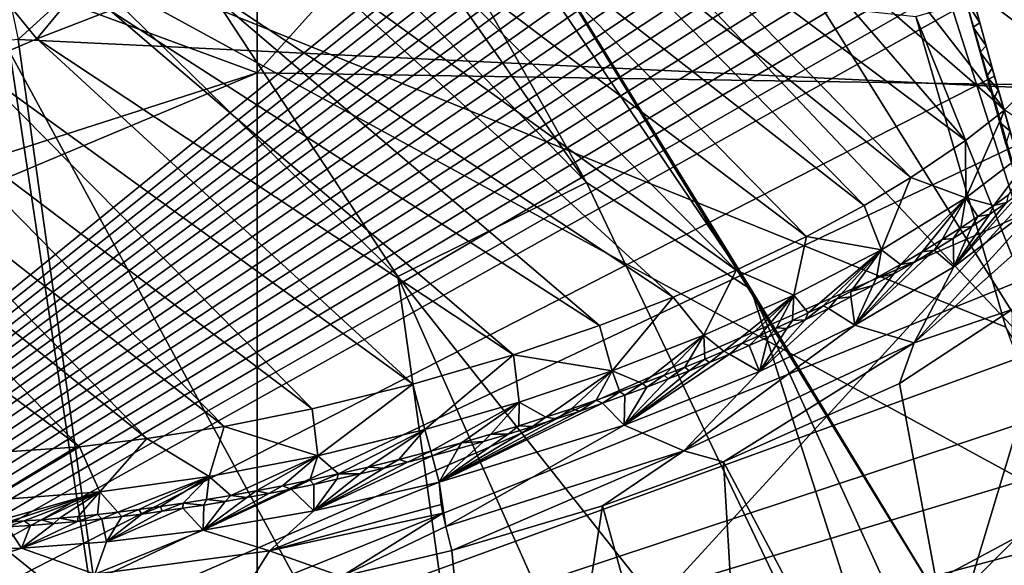
# Model space of a CAD drawing. Units: millimetres. Extents: x -236 to 227, y -389 to 294.
# Drawn here: x 136 to 161, y -121 to -107 of the extents above; entities that cross this region are included whole.
import ezdxf

# ---------------------------------------------------------------- set-up
doc = ezdxf.new("R2010")
doc.units = ezdxf.units.MM
doc.header["$LTSCALE"] = 52.148148
for name, color, linetype in [('1579', 7, 'CONTINUOUS'), ('1580', 7, 'CONTINUOUS'), ('1583', 7, 'CONTINUOUS'), ('1584', 7, 'CONTINUOUS'), ('1585', 7, 'CONTINUOUS'), ('1587', 7, 'CONTINUOUS'), ('1604', 7, 'CONTINUOUS'), ('1680', 7, 'CONTINUOUS'), ('1682', 7, 'CONTINUOUS'), ('1690', 7, 'CONTINUOUS'), ('1911', 7, 'CONTINUOUS'), ('1913', 7, 'CONTINUOUS'), ('1925', 7, 'CONTINUOUS'), ('1972', 7, 'CONTINUOUS'), ('1980', 7, 'CONTINUOUS'), ('1981', 7, 'CONTINUOUS'), ('2036', 7, 'CONTINUOUS'), ('2037', 7, 'CONTINUOUS'), ('221', 7, 'CONTINUOUS'), ('264', 7, 'CONTINUOUS'), ('316', 7, 'CONTINUOUS'), ('323', 7, 'CONTINUOUS'), ('483', 7, 'CONTINUOUS'), ('489', 7, 'CONTINUOUS'), ('498', 7, 'CONTINUOUS')]:
    doc.layers.add(name, color=color, linetype=linetype)

msp = doc.modelspace()

# ---------------------------------------------------------------- linework, layer by layer
at = {"layer": '1579', "linetype": 'Continuous'}
for points in [[(151.876, -103.739, 370.916), (159.048, -111.113, 370.916), (150.146, -103.949, 370.916), (151.876, -103.739, 370.916)], [(154.724, -103.543, 370.916), (160.444, -110.169, 370.916), (151.876, -103.739, 370.916), (154.724, -103.543, 370.916)], [(160.444, -110.169, 370.916), (159.048, -111.113, 370.916), (151.876, -103.739, 370.916), (160.444, -110.169, 370.916)], [(156.914, -103.541, 370.916), (161.451, -109.381, 370.916), (154.724, -103.543, 370.916), (156.914, -103.541, 370.916)], [(161.451, -109.381, 370.916), (160.444, -110.169, 370.916), (154.724, -103.543, 370.916), (161.451, -109.381, 370.916)], [(162.869, -107.99, 370.916), (161.451, -109.381, 370.916), (156.914, -103.541, 370.916), (162.869, -107.99, 370.916)], [(158.599, -103.654, 370.916), (162.869, -107.99, 370.916), (156.914, -103.541, 370.916), (158.599, -103.654, 370.916)], [(163.592, -106.951, 370.916), (162.869, -107.99, 370.916), (158.599, -103.654, 370.916), (163.592, -106.951, 370.916)], [(150.146, -103.949, 370.916), (157.849, -111.829, 370.916), (148.173, -104.261, 370.916), (150.146, -103.949, 370.916)], [(159.048, -111.113, 370.916), (157.849, -111.829, 370.916), (150.146, -103.949, 370.916), (159.048, -111.113, 370.916)], [(148.173, -104.261, 370.916), (156.38, -112.618, 370.916), (145.92, -104.709, 370.916), (148.173, -104.261, 370.916)], [(157.849, -111.829, 370.916), (156.38, -112.618, 370.916), (148.173, -104.261, 370.916), (157.849, -111.829, 370.916)], [(145.92, -104.709, 370.916), (154.579, -113.479, 370.916), (143.346, -105.338, 370.916), (145.92, -104.709, 370.916)], [(156.38, -112.618, 370.916), (154.579, -113.479, 370.916), (145.92, -104.709, 370.916), (156.38, -112.618, 370.916)], [(143.346, -105.338, 370.916), (152.965, -114.171, 370.916), (140.77, -106.091, 370.916), (143.346, -105.338, 370.916)], [(154.579, -113.479, 370.916), (152.965, -114.171, 370.916), (143.346, -105.338, 370.916), (154.579, -113.479, 370.916)], [(140.77, -106.091, 370.916), (151.084, -114.896, 370.916), (138.572, -106.839, 370.916), (140.77, -106.091, 370.916)], [(152.965, -114.171, 370.916), (151.084, -114.896, 370.916), (140.77, -106.091, 370.916), (152.965, -114.171, 370.916)], [(138.572, -106.839, 370.916), (148.886, -115.644, 370.916), (136.691, -107.564, 370.916), (138.572, -106.839, 370.916)], [(151.084, -114.896, 370.916), (148.886, -115.644, 370.916), (138.572, -106.839, 370.916), (151.084, -114.896, 370.916)], [(136.691, -107.564, 370.916), (146.309, -116.397, 370.916), (135.077, -108.255, 370.916), (136.691, -107.564, 370.916)], [(148.886, -115.644, 370.916), (146.309, -116.397, 370.916), (136.691, -107.564, 370.916), (148.886, -115.644, 370.916)], [(133.276, -109.117, 370.916), (135.077, -108.255, 370.916), (143.736, -117.025, 370.916), (133.276, -109.117, 370.916)], [(135.077, -108.255, 370.916), (146.309, -116.397, 370.916), (143.736, -117.025, 370.916), (135.077, -108.255, 370.916)], [(131.807, -109.906, 370.916), (133.276, -109.117, 370.916), (141.483, -117.474, 370.916), (131.807, -109.906, 370.916)], [(141.483, -117.474, 370.916), (133.276, -109.117, 370.916), (143.736, -117.025, 370.916), (141.483, -117.474, 370.916)], [(130.608, -110.622, 370.916), (131.807, -109.906, 370.916), (139.51, -117.786, 370.916), (130.608, -110.622, 370.916)], [(139.51, -117.786, 370.916), (131.807, -109.906, 370.916), (141.483, -117.474, 370.916), (139.51, -117.786, 370.916)], [(129.212, -111.566, 370.916), (130.608, -110.622, 370.916), (137.78, -117.996, 370.916), (129.212, -111.566, 370.916)], [(137.78, -117.996, 370.916), (130.608, -110.622, 370.916), (139.51, -117.786, 370.916), (137.78, -117.996, 370.916)], [(134.932, -118.192, 370.916), (129.212, -111.566, 370.916), (137.78, -117.996, 370.916), (134.932, -118.192, 370.916)]]:
    msp.add_3dface(points, dxfattribs=at)
at = {"layer": '1580', "linetype": 'Continuous'}
for points in [[(145.951, -118.32, 372.539), (145.564, -118.546, 373.964), (145.164, -118.514, 372.539), (145.951, -118.32, 372.539)], [(146.177, -118.391, 373.964), (145.564, -118.546, 373.964), (145.951, -118.32, 372.539), (146.177, -118.391, 373.964)], [(146.768, -118.107, 372.539), (146.177, -118.391, 373.964), (145.951, -118.32, 372.539), (146.768, -118.107, 372.539)], [(146.8, -118.228, 373.964), (146.177, -118.391, 373.964), (146.768, -118.107, 372.539), (146.8, -118.228, 373.964)], [(145.164, -118.514, 372.539), (144.959, -118.691, 373.964), (144.407, -118.691, 372.539), (145.164, -118.514, 372.539)], [(145.564, -118.546, 373.964), (144.959, -118.691, 373.964), (145.164, -118.514, 372.539), (145.564, -118.546, 373.964)], [(143.679, -118.85, 372.539), (143.198, -119.077, 373.964), (142.978, -118.994, 372.539), (143.679, -118.85, 372.539)], [(143.777, -118.957, 373.964), (143.198, -119.077, 373.964), (143.679, -118.85, 372.539), (143.777, -118.957, 373.964)], [(144.407, -118.691, 372.539), (143.777, -118.957, 373.964), (143.679, -118.85, 372.539), (144.407, -118.691, 372.539)], [(144.364, -118.828, 373.964), (143.777, -118.957, 373.964), (144.407, -118.691, 372.539), (144.364, -118.828, 373.964)], [(144.959, -118.691, 373.964), (144.364, -118.828, 373.964), (144.407, -118.691, 372.539), (144.959, -118.691, 373.964)], [(142.978, -118.994, 372.539), (142.628, -119.19, 373.964), (142.305, -119.124, 372.539), (142.978, -118.994, 372.539)], [(143.198, -119.077, 373.964), (142.628, -119.19, 373.964), (142.978, -118.994, 372.539), (143.198, -119.077, 373.964)], [(141.033, -119.347, 372.539), (140.965, -119.485, 373.964), (140.433, -119.442, 372.539), (141.033, -119.347, 372.539)], [(141.511, -119.394, 373.964), (140.965, -119.485, 373.964), (141.033, -119.347, 372.539), (141.511, -119.394, 373.964)], [(141.657, -119.242, 372.539), (141.511, -119.394, 373.964), (141.033, -119.347, 372.539), (141.657, -119.242, 372.539)], [(142.065, -119.296, 373.964), (141.511, -119.394, 373.964), (141.657, -119.242, 372.539), (142.065, -119.296, 373.964)], [(142.305, -119.124, 372.539), (142.065, -119.296, 373.964), (141.657, -119.242, 372.539), (142.305, -119.124, 372.539)], [(142.628, -119.19, 373.964), (142.065, -119.296, 373.964), (142.305, -119.124, 372.539), (142.628, -119.19, 373.964)], [(139.299, -119.602, 372.539), (138.864, -119.782, 373.964), (138.763, -119.669, 372.539), (139.299, -119.602, 372.539)], [(139.377, -119.717, 373.964), (138.864, -119.782, 373.964), (139.299, -119.602, 372.539), (139.377, -119.717, 373.964)], [(139.855, -119.526, 372.539), (139.377, -119.717, 373.964), (139.299, -119.602, 372.539), (139.855, -119.526, 372.539)], [(139.899, -119.646, 373.964), (139.377, -119.717, 373.964), (139.855, -119.526, 372.539), (139.899, -119.646, 373.964)], [(140.433, -119.442, 372.539), (139.899, -119.646, 373.964), (139.855, -119.526, 372.539), (140.433, -119.442, 372.539)], [(140.428, -119.569, 373.964), (139.899, -119.646, 373.964), (140.433, -119.442, 372.539), (140.428, -119.569, 373.964)], [(140.965, -119.485, 373.964), (140.428, -119.569, 373.964), (140.433, -119.442, 372.539), (140.965, -119.485, 373.964)], [(136.812, -119.861, 372.539), (136.53, -120.007, 373.964), (136.368, -119.893, 372.539), (136.812, -119.861, 372.539)], [(137.127, -119.961, 373.964), (136.53, -120.007, 373.964), (136.812, -119.861, 372.539), (137.127, -119.961, 373.964)], [(137.273, -119.823, 372.539), (137.127, -119.961, 373.964), (136.812, -119.861, 372.539), (137.273, -119.823, 372.539)], [(137.736, -119.905, 373.964), (137.127, -119.961, 373.964), (137.273, -119.823, 372.539), (137.736, -119.905, 373.964)], [(137.751, -119.779, 372.539), (137.736, -119.905, 373.964), (137.273, -119.823, 372.539), (137.751, -119.779, 372.539)], [(138.358, -119.841, 373.964), (137.736, -119.905, 373.964), (138.248, -119.727, 372.539), (138.358, -119.841, 373.964)], [(138.248, -119.727, 372.539), (137.736, -119.905, 373.964), (137.751, -119.779, 372.539), (138.248, -119.727, 372.539)], [(138.763, -119.669, 372.539), (138.358, -119.841, 373.964), (138.248, -119.727, 372.539), (138.763, -119.669, 372.539)], [(138.864, -119.782, 373.964), (138.358, -119.841, 373.964), (138.763, -119.669, 372.539), (138.864, -119.782, 373.964)], [(136.368, -119.893, 372.539), (135.944, -120.044, 373.964), (135.94, -119.92, 372.539), (136.368, -119.893, 372.539)], [(136.53, -120.007, 373.964), (135.944, -120.044, 373.964), (136.368, -119.893, 372.539), (136.53, -120.007, 373.964)]]:
    msp.add_3dface(points, dxfattribs=at)
at = {"layer": '1583', "linetype": 'Continuous'}
for points in [[(161.495, -111.748, 373.964), (161.058, -112.057, 373.964), (161.166, -111.83, 372.539), (161.495, -111.748, 373.964)], [(161.539, -111.562, 372.539), (161.495, -111.748, 373.964), (161.166, -111.83, 372.539), (161.539, -111.562, 372.539)], [(161.058, -112.057, 373.964), (160.604, -112.364, 373.964), (160.762, -112.109, 372.539), (161.058, -112.057, 373.964)], [(161.166, -111.83, 372.539), (161.058, -112.057, 373.964), (160.762, -112.109, 372.539), (161.166, -111.83, 372.539)], [(160.762, -112.109, 372.539), (160.604, -112.364, 373.964), (160.325, -112.399, 372.539), (160.762, -112.109, 372.539)], [(160.325, -112.399, 372.539), (160.133, -112.67, 373.964), (159.851, -112.699, 372.539), (160.325, -112.399, 372.539)], [(160.604, -112.364, 373.964), (160.133, -112.67, 373.964), (160.325, -112.399, 372.539), (160.604, -112.364, 373.964)], [(159.851, -112.699, 372.539), (159.645, -112.973, 373.964), (159.337, -113.012, 372.539), (159.851, -112.699, 372.539)], [(160.133, -112.67, 373.964), (159.645, -112.973, 373.964), (159.851, -112.699, 372.539), (160.133, -112.67, 373.964)], [(159.337, -113.012, 372.539), (159.139, -113.274, 373.964), (158.779, -113.338, 372.539), (159.337, -113.012, 372.539)], [(159.645, -112.973, 373.964), (159.139, -113.274, 373.964), (159.337, -113.012, 372.539), (159.645, -112.973, 373.964)], [(159.139, -113.274, 373.964), (158.615, -113.573, 373.964), (158.779, -113.338, 372.539), (159.139, -113.274, 373.964)], [(158.779, -113.338, 372.539), (158.615, -113.573, 373.964), (158.172, -113.676, 372.539), (158.779, -113.338, 372.539)], [(158.172, -113.676, 372.539), (158.075, -113.871, 373.964), (157.514, -114.026, 372.539), (158.172, -113.676, 372.539)], [(158.615, -113.573, 373.964), (158.075, -113.871, 373.964), (158.172, -113.676, 372.539), (158.615, -113.573, 373.964)], [(157.514, -114.026, 372.539), (157.516, -114.166, 373.964), (157.165, -114.206, 372.539), (157.514, -114.026, 372.539)], [(158.075, -113.871, 373.964), (157.516, -114.166, 373.964), (157.514, -114.026, 372.539), (158.075, -113.871, 373.964)], [(157.165, -114.206, 372.539), (156.939, -114.459, 373.964), (156.8, -114.389, 372.539), (157.165, -114.206, 372.539)], [(157.516, -114.166, 373.964), (156.939, -114.459, 373.964), (157.165, -114.206, 372.539), (157.516, -114.166, 373.964)], [(156.42, -114.575, 372.539), (156.344, -114.75, 373.964), (156.024, -114.764, 372.539), (156.42, -114.575, 372.539)], [(156.939, -114.459, 373.964), (156.344, -114.75, 373.964), (156.8, -114.389, 372.539), (156.939, -114.459, 373.964)], [(156.8, -114.389, 372.539), (156.344, -114.75, 373.964), (156.42, -114.575, 372.539), (156.8, -114.389, 372.539)], [(156.024, -114.764, 372.539), (155.876, -114.97, 373.964), (155.611, -114.956, 372.539), (156.024, -114.764, 372.539)], [(156.344, -114.75, 373.964), (155.876, -114.97, 373.964), (156.024, -114.764, 372.539), (156.344, -114.75, 373.964)], [(155.611, -114.956, 372.539), (155.398, -115.19, 373.964), (155.181, -115.151, 372.539), (155.611, -114.956, 372.539)], [(155.876, -114.97, 373.964), (155.398, -115.19, 373.964), (155.611, -114.956, 372.539), (155.876, -114.97, 373.964)], [(155.181, -115.151, 372.539), (154.909, -115.407, 373.964), (154.732, -115.349, 372.539), (155.181, -115.151, 372.539)], [(155.398, -115.19, 373.964), (154.909, -115.407, 373.964), (155.181, -115.151, 372.539), (155.398, -115.19, 373.964)], [(154.264, -115.549, 372.539), (153.896, -115.838, 373.964), (153.776, -115.753, 372.539), (154.264, -115.549, 372.539)], [(154.408, -115.624, 373.964), (153.896, -115.838, 373.964), (154.264, -115.549, 372.539), (154.408, -115.624, 373.964)], [(154.732, -115.349, 372.539), (154.408, -115.624, 373.964), (154.264, -115.549, 372.539), (154.732, -115.349, 372.539)], [(154.909, -115.407, 373.964), (154.408, -115.624, 373.964), (154.732, -115.349, 372.539), (154.909, -115.407, 373.964)], [(153.776, -115.753, 372.539), (153.373, -116.051, 373.964), (153.268, -115.959, 372.539), (153.776, -115.753, 372.539)], [(153.896, -115.838, 373.964), (153.373, -116.051, 373.964), (153.776, -115.753, 372.539), (153.896, -115.838, 373.964)], [(153.268, -115.959, 372.539), (152.838, -116.262, 373.964), (152.737, -116.167, 372.539), (153.268, -115.959, 372.539)], [(153.373, -116.051, 373.964), (152.838, -116.262, 373.964), (153.268, -115.959, 372.539), (153.373, -116.051, 373.964)], [(152.737, -116.167, 372.539), (152.291, -116.471, 373.964), (152.183, -116.378, 372.539), (152.737, -116.167, 372.539)], [(152.838, -116.262, 373.964), (152.291, -116.471, 373.964), (152.737, -116.167, 372.539), (152.838, -116.262, 373.964)], [(151.605, -116.591, 372.539), (151.161, -116.882, 373.964), (151.001, -116.806, 372.539), (151.605, -116.591, 372.539)], [(151.732, -116.678, 373.964), (151.161, -116.882, 373.964), (151.605, -116.591, 372.539), (151.732, -116.678, 373.964)], [(152.183, -116.378, 372.539), (151.732, -116.678, 373.964), (151.605, -116.591, 372.539), (152.183, -116.378, 372.539)], [(152.291, -116.471, 373.964), (151.732, -116.678, 373.964), (152.183, -116.378, 372.539), (152.291, -116.471, 373.964)], [(151.001, -116.806, 372.539), (150.577, -117.084, 373.964), (150.371, -117.022, 372.539), (151.001, -116.806, 372.539)], [(151.161, -116.882, 373.964), (150.577, -117.084, 373.964), (151.001, -116.806, 372.539), (151.161, -116.882, 373.964)], [(150.371, -117.022, 372.539), (149.981, -117.283, 373.964), (149.712, -117.239, 372.539), (150.371, -117.022, 372.539)], [(150.577, -117.084, 373.964), (149.981, -117.283, 373.964), (150.371, -117.022, 372.539), (150.577, -117.084, 373.964)], [(149.712, -117.239, 372.539), (149.372, -117.479, 373.964), (149.024, -117.457, 372.539), (149.712, -117.239, 372.539)], [(149.981, -117.283, 373.964), (149.372, -117.479, 373.964), (149.712, -117.239, 372.539), (149.981, -117.283, 373.964)], [(149.024, -117.457, 372.539), (148.75, -117.671, 373.964), (148.305, -117.674, 372.539), (149.024, -117.457, 372.539)], [(149.372, -117.479, 373.964), (148.75, -117.671, 373.964), (149.024, -117.457, 372.539), (149.372, -117.479, 373.964)], [(148.305, -117.674, 372.539), (148.114, -117.86, 373.964), (147.552, -117.892, 372.539), (148.305, -117.674, 372.539)], [(148.75, -117.671, 373.964), (148.114, -117.86, 373.964), (148.305, -117.674, 372.539), (148.75, -117.671, 373.964)], [(146.8, -118.228, 373.964), (146.768, -118.107, 372.539), (147.552, -117.892, 372.539), (146.8, -118.228, 373.964)], [(147.464, -118.046, 373.964), (146.8, -118.228, 373.964), (147.552, -117.892, 372.539), (147.464, -118.046, 373.964)], [(148.114, -117.86, 373.964), (147.464, -118.046, 373.964), (147.552, -117.892, 372.539), (148.114, -117.86, 373.964)]]:
    msp.add_3dface(points, dxfattribs=at)
at = {"layer": '1584', "linetype": 'Continuous'}
for points in [[(143.736, -117.025, 370.916), (146.309, -116.397, 370.916), (143.876, -118.224, 371.383), (143.736, -117.025, 370.916)], [(146.309, -116.397, 370.916), (146.62, -117.557, 371.383), (143.876, -118.224, 371.383), (146.309, -116.397, 370.916)], [(141.483, -117.474, 370.916), (143.736, -117.025, 370.916), (143.876, -118.224, 371.383), (141.483, -117.474, 370.916)], [(139.51, -117.786, 370.916), (141.483, -117.474, 370.916), (141.101, -118.758, 371.383), (139.51, -117.786, 370.916)], [(141.483, -117.474, 370.916), (143.876, -118.224, 371.383), (141.101, -118.758, 371.383), (141.483, -117.474, 370.916)], [(146.62, -117.557, 371.383), (144.407, -118.691, 372.539), (143.876, -118.224, 371.383), (146.62, -117.557, 371.383)], [(145.164, -118.514, 372.539), (144.407, -118.691, 372.539), (146.62, -117.557, 371.383), (145.164, -118.514, 372.539)], [(145.951, -118.32, 372.539), (145.164, -118.514, 372.539), (146.62, -117.557, 371.383), (145.951, -118.32, 372.539)], [(146.768, -118.107, 372.539), (145.951, -118.32, 372.539), (146.62, -117.557, 371.383), (146.768, -118.107, 372.539)], [(137.78, -117.996, 370.916), (139.51, -117.786, 370.916), (138.3, -119.148, 371.383), (137.78, -117.996, 370.916)], [(139.51, -117.786, 370.916), (141.101, -118.758, 371.383), (138.3, -119.148, 371.383), (139.51, -117.786, 370.916)], [(134.932, -118.192, 370.916), (137.78, -117.996, 370.916), (135.475, -119.373, 371.383), (134.932, -118.192, 370.916)], [(137.78, -117.996, 370.916), (138.3, -119.148, 371.383), (135.475, -119.373, 371.383), (137.78, -117.996, 370.916)], [(143.876, -118.224, 371.383), (141.657, -119.242, 372.539), (141.101, -118.758, 371.383), (143.876, -118.224, 371.383)], [(142.305, -119.124, 372.539), (141.657, -119.242, 372.539), (143.876, -118.224, 371.383), (142.305, -119.124, 372.539)], [(142.978, -118.994, 372.539), (142.305, -119.124, 372.539), (143.876, -118.224, 371.383), (142.978, -118.994, 372.539)], [(143.679, -118.85, 372.539), (142.978, -118.994, 372.539), (143.876, -118.224, 371.383), (143.679, -118.85, 372.539)], [(144.407, -118.691, 372.539), (143.679, -118.85, 372.539), (143.876, -118.224, 371.383), (144.407, -118.691, 372.539)], [(141.101, -118.758, 371.383), (138.763, -119.669, 372.539), (138.3, -119.148, 371.383), (141.101, -118.758, 371.383)], [(139.299, -119.602, 372.539), (138.763, -119.669, 372.539), (141.101, -118.758, 371.383), (139.299, -119.602, 372.539)], [(139.855, -119.526, 372.539), (139.299, -119.602, 372.539), (141.101, -118.758, 371.383), (139.855, -119.526, 372.539)], [(140.433, -119.442, 372.539), (139.855, -119.526, 372.539), (141.101, -118.758, 371.383), (140.433, -119.442, 372.539)], [(141.033, -119.347, 372.539), (140.433, -119.442, 372.539), (141.101, -118.758, 371.383), (141.033, -119.347, 372.539)], [(141.657, -119.242, 372.539), (141.033, -119.347, 372.539), (141.101, -118.758, 371.383), (141.657, -119.242, 372.539)], [(138.3, -119.148, 371.383), (135.527, -119.941, 372.539), (135.475, -119.373, 371.383), (138.3, -119.148, 371.383)], [(135.94, -119.92, 372.539), (135.527, -119.941, 372.539), (138.3, -119.148, 371.383), (135.94, -119.92, 372.539)], [(136.368, -119.893, 372.539), (135.94, -119.92, 372.539), (138.3, -119.148, 371.383), (136.368, -119.893, 372.539)], [(136.812, -119.861, 372.539), (136.368, -119.893, 372.539), (138.3, -119.148, 371.383), (136.812, -119.861, 372.539)], [(137.273, -119.823, 372.539), (136.812, -119.861, 372.539), (138.3, -119.148, 371.383), (137.273, -119.823, 372.539)], [(137.751, -119.779, 372.539), (137.273, -119.823, 372.539), (138.3, -119.148, 371.383), (137.751, -119.779, 372.539)], [(138.248, -119.727, 372.539), (137.751, -119.779, 372.539), (138.3, -119.148, 371.383), (138.248, -119.727, 372.539)], [(138.763, -119.669, 372.539), (138.248, -119.727, 372.539), (138.3, -119.148, 371.383), (138.763, -119.669, 372.539)]]:
    msp.add_3dface(points, dxfattribs=at)
at = {"layer": '1585', "linetype": 'Continuous'}
for points in [[(136.691, -107.564, 370.916), (135.902, -106.59, 371.383), (138.245, -105.68, 371.383), (136.691, -107.564, 370.916)], [(138.572, -106.839, 370.916), (136.691, -107.564, 370.916), (138.245, -105.68, 371.383), (138.572, -106.839, 370.916)], [(136.691, -107.564, 370.916), (135.077, -108.255, 370.916), (135.902, -106.59, 371.383), (136.691, -107.564, 370.916)]]:
    msp.add_3dface(points, dxfattribs=at)
at = {"layer": '1587', "linetype": 'Continuous'}
for points in [[(160.444, -110.169, 370.916), (161.451, -109.381, 370.916), (160.452, -111.631, 371.383), (160.444, -110.169, 370.916)], [(161.451, -109.381, 370.916), (162.484, -110.077, 371.383), (160.452, -111.631, 371.383), (161.451, -109.381, 370.916)], [(159.048, -111.113, 370.916), (160.444, -110.169, 370.916), (160.452, -111.631, 371.383), (159.048, -111.113, 370.916)], [(162.484, -110.077, 371.383), (161.166, -111.83, 372.539), (160.452, -111.631, 371.383), (162.484, -110.077, 371.383)], [(161.539, -111.562, 372.539), (161.166, -111.83, 372.539), (162.484, -110.077, 371.383), (161.539, -111.562, 372.539)], [(157.849, -111.829, 370.916), (159.048, -111.113, 370.916), (158.293, -112.958, 371.383), (157.849, -111.829, 370.916)], [(159.048, -111.113, 370.916), (160.452, -111.631, 371.383), (158.293, -112.958, 371.383), (159.048, -111.113, 370.916)], [(160.452, -111.631, 371.383), (158.779, -113.338, 372.539), (158.293, -112.958, 371.383), (160.452, -111.631, 371.383)], [(159.337, -113.012, 372.539), (158.779, -113.338, 372.539), (160.452, -111.631, 371.383), (159.337, -113.012, 372.539)], [(159.851, -112.699, 372.539), (159.337, -113.012, 372.539), (160.452, -111.631, 371.383), (159.851, -112.699, 372.539)], [(160.325, -112.399, 372.539), (159.851, -112.699, 372.539), (160.452, -111.631, 371.383), (160.325, -112.399, 372.539)], [(160.762, -112.109, 372.539), (160.325, -112.399, 372.539), (160.452, -111.631, 371.383), (160.762, -112.109, 372.539)], [(161.166, -111.83, 372.539), (160.762, -112.109, 372.539), (160.452, -111.631, 371.383), (161.166, -111.83, 372.539)], [(156.38, -112.618, 370.916), (157.849, -111.829, 370.916), (158.293, -112.958, 371.383), (156.38, -112.618, 370.916)], [(154.579, -113.479, 370.916), (156.38, -112.618, 370.916), (156.052, -114.119, 371.383), (154.579, -113.479, 370.916)], [(156.38, -112.618, 370.916), (158.293, -112.958, 371.383), (156.052, -114.119, 371.383), (156.38, -112.618, 370.916)], [(158.293, -112.958, 371.383), (156.42, -114.575, 372.539), (156.052, -114.119, 371.383), (158.293, -112.958, 371.383)], [(156.8, -114.389, 372.539), (156.42, -114.575, 372.539), (158.293, -112.958, 371.383), (156.8, -114.389, 372.539)], [(157.165, -114.206, 372.539), (156.8, -114.389, 372.539), (158.293, -112.958, 371.383), (157.165, -114.206, 372.539)], [(157.514, -114.026, 372.539), (157.165, -114.206, 372.539), (158.293, -112.958, 371.383), (157.514, -114.026, 372.539)], [(158.172, -113.676, 372.539), (157.514, -114.026, 372.539), (158.293, -112.958, 371.383), (158.172, -113.676, 372.539)], [(158.779, -113.338, 372.539), (158.172, -113.676, 372.539), (158.293, -112.958, 371.383), (158.779, -113.338, 372.539)], [(152.965, -114.171, 370.916), (154.579, -113.479, 370.916), (153.754, -115.145, 371.383), (152.965, -114.171, 370.916)], [(154.579, -113.479, 370.916), (156.052, -114.119, 371.383), (153.754, -115.145, 371.383), (154.579, -113.479, 370.916)], [(151.084, -114.896, 370.916), (152.965, -114.171, 370.916), (151.411, -116.055, 371.383), (151.084, -114.896, 370.916)], [(152.965, -114.171, 370.916), (153.754, -115.145, 371.383), (151.411, -116.055, 371.383), (152.965, -114.171, 370.916)], [(156.052, -114.119, 371.383), (154.264, -115.549, 372.539), (153.754, -115.145, 371.383), (156.052, -114.119, 371.383)], [(154.732, -115.349, 372.539), (154.264, -115.549, 372.539), (156.052, -114.119, 371.383), (154.732, -115.349, 372.539)], [(155.181, -115.151, 372.539), (154.732, -115.349, 372.539), (156.052, -114.119, 371.383), (155.181, -115.151, 372.539)], [(155.611, -114.956, 372.539), (155.181, -115.151, 372.539), (156.052, -114.119, 371.383), (155.611, -114.956, 372.539)], [(156.024, -114.764, 372.539), (155.611, -114.956, 372.539), (156.052, -114.119, 371.383), (156.024, -114.764, 372.539)], [(156.42, -114.575, 372.539), (156.024, -114.764, 372.539), (156.052, -114.119, 371.383), (156.42, -114.575, 372.539)], [(148.886, -115.644, 370.916), (151.084, -114.896, 370.916), (151.411, -116.055, 371.383), (148.886, -115.644, 370.916)], [(153.754, -115.145, 371.383), (152.183, -116.378, 372.539), (151.411, -116.055, 371.383), (153.754, -115.145, 371.383)], [(152.737, -116.167, 372.539), (152.183, -116.378, 372.539), (153.754, -115.145, 371.383), (152.737, -116.167, 372.539)], [(153.268, -115.959, 372.539), (152.737, -116.167, 372.539), (153.754, -115.145, 371.383), (153.268, -115.959, 372.539)], [(153.776, -115.753, 372.539), (153.268, -115.959, 372.539), (153.754, -115.145, 371.383), (153.776, -115.753, 372.539)], [(154.264, -115.549, 372.539), (153.776, -115.753, 372.539), (153.754, -115.145, 371.383), (154.264, -115.549, 372.539)], [(146.309, -116.397, 370.916), (148.886, -115.644, 370.916), (146.62, -117.557, 371.383), (146.309, -116.397, 370.916)], [(146.62, -117.557, 371.383), (148.886, -115.644, 370.916), (149.031, -116.858, 371.383), (146.62, -117.557, 371.383)], [(148.886, -115.644, 370.916), (151.411, -116.055, 371.383), (149.031, -116.858, 371.383), (148.886, -115.644, 370.916)], [(151.411, -116.055, 371.383), (149.712, -117.239, 372.539), (149.031, -116.858, 371.383), (151.411, -116.055, 371.383)], [(150.371, -117.022, 372.539), (149.712, -117.239, 372.539), (151.411, -116.055, 371.383), (150.371, -117.022, 372.539)], [(151.001, -116.806, 372.539), (150.371, -117.022, 372.539), (151.411, -116.055, 371.383), (151.001, -116.806, 372.539)], [(151.605, -116.591, 372.539), (151.001, -116.806, 372.539), (151.411, -116.055, 371.383), (151.605, -116.591, 372.539)], [(152.183, -116.378, 372.539), (151.605, -116.591, 372.539), (151.411, -116.055, 371.383), (152.183, -116.378, 372.539)], [(146.768, -118.107, 372.539), (146.62, -117.557, 371.383), (149.031, -116.858, 371.383), (146.768, -118.107, 372.539)], [(147.552, -117.892, 372.539), (146.768, -118.107, 372.539), (149.031, -116.858, 371.383), (147.552, -117.892, 372.539)], [(148.305, -117.674, 372.539), (147.552, -117.892, 372.539), (149.031, -116.858, 371.383), (148.305, -117.674, 372.539)], [(149.024, -117.457, 372.539), (148.305, -117.674, 372.539), (149.031, -116.858, 371.383), (149.024, -117.457, 372.539)], [(149.712, -117.239, 372.539), (149.024, -117.457, 372.539), (149.031, -116.858, 371.383), (149.712, -117.239, 372.539)]]:
    msp.add_3dface(points, dxfattribs=at)
at = {"layer": '1604', "linetype": 'Continuous'}
for points in [[(139.655, -132.179, 405.836), (104.011, -118.619, 409.802), (135.477, -104.436, 406.473), (139.655, -132.179, 405.836)], [(139.655, -132.179, 405.836), (135.477, -104.436, 406.473), (163.184, -119.54, 402.74), (139.655, -132.179, 405.836)], [(163.184, -119.54, 402.74), (135.477, -104.436, 406.473), (161.479, -114.942, 402.961), (163.184, -119.54, 402.74)], [(161.479, -114.942, 402.961), (135.477, -104.436, 406.473), (159.173, -106.997, 403.23), (161.479, -114.942, 402.961)], [(106.33, -146.373, 409.038), (104.011, -118.619, 409.802), (139.655, -132.179, 405.836), (106.33, -146.373, 409.038)], [(166.17, -134.621, 402.332), (139.655, -132.179, 405.836), (163.184, -119.54, 402.74), (166.17, -134.621, 402.332)]]:
    msp.add_3dface(points, dxfattribs=at)
at = {"layer": '1680', "linetype": 'Continuous'}
for points in [[(160.461, -106.601, 401.7), (160.647, -106.55, 390.672), (160.811, -107.156, 390.703), (160.461, -106.601, 401.7)], [(160.642, -107.264, 401.68), (160.461, -106.601, 401.7), (160.811, -107.156, 390.703), (160.642, -107.264, 401.68)], [(160.973, -107.744, 390.71), (160.642, -107.264, 401.68), (160.811, -107.156, 390.703), (160.973, -107.744, 390.71)], [(160.819, -107.906, 401.66), (160.642, -107.264, 401.68), (160.973, -107.744, 390.71), (160.819, -107.906, 401.66)], [(161.13, -108.315, 390.716), (160.819, -107.906, 401.66), (160.973, -107.744, 390.71), (161.13, -108.315, 390.716)], [(160.991, -108.526, 401.641), (160.819, -107.906, 401.66), (161.13, -108.315, 390.716), (160.991, -108.526, 401.641)], [(161.284, -108.866, 390.722), (160.991, -108.526, 401.641), (161.13, -108.315, 390.716), (161.284, -108.866, 390.722)], [(161.158, -109.123, 401.622), (160.991, -108.526, 401.641), (161.284, -108.866, 390.722), (161.158, -109.123, 401.622)], [(161.434, -109.401, 390.727), (161.158, -109.123, 401.622), (161.284, -108.866, 390.722), (161.434, -109.401, 390.727)], [(161.321, -109.701, 401.603), (161.158, -109.123, 401.622), (161.434, -109.401, 390.727), (161.321, -109.701, 401.603)], [(161.581, -109.92, 390.733), (161.321, -109.701, 401.603), (161.434, -109.401, 390.727), (161.581, -109.92, 390.733)], [(161.48, -110.258, 401.585), (161.321, -109.701, 401.603), (161.581, -109.92, 390.733), (161.48, -110.258, 401.585)]]:
    msp.add_3dface(points, dxfattribs=at)
at = {"layer": '1682', "linetype": 'Continuous'}
for points in [[(160.811, -107.156, 390.703), (160.647, -106.55, 390.672), (161.19, -108.52, 390.671), (160.811, -107.156, 390.703)], [(160.973, -107.744, 390.71), (160.811, -107.156, 390.703), (161.19, -108.52, 390.671), (160.973, -107.744, 390.71)], [(161.13, -108.315, 390.716), (160.973, -107.744, 390.71), (161.19, -108.52, 390.671), (161.13, -108.315, 390.716)], [(161.284, -108.866, 390.722), (161.13, -108.315, 390.716), (161.19, -108.52, 390.671), (161.284, -108.866, 390.722)], [(161.697, -110.313, 390.671), (161.284, -108.866, 390.722), (161.19, -108.52, 390.671), (161.697, -110.313, 390.671)], [(161.434, -109.401, 390.727), (161.284, -108.866, 390.722), (161.697, -110.313, 390.671), (161.434, -109.401, 390.727)], [(161.581, -109.92, 390.733), (161.434, -109.401, 390.727), (161.697, -110.313, 390.671), (161.581, -109.92, 390.733)]]:
    msp.add_3dface(points, dxfattribs=at)
at = {"layer": '1690', "linetype": 'Continuous'}
for points in [[(164.051, -119.113, 402.227), (159.173, -106.997, 403.23), (160.09, -106.732, 402.712), (164.051, -119.113, 402.227)], [(160.461, -106.601, 401.7), (164.051, -119.113, 402.227), (160.09, -106.732, 402.712), (160.461, -106.601, 401.7)], [(160.461, -106.601, 401.7), (160.642, -107.264, 401.68), (164.051, -119.113, 402.227), (160.461, -106.601, 401.7)], [(161.479, -114.942, 402.961), (159.173, -106.997, 403.23), (164.051, -119.113, 402.227), (161.479, -114.942, 402.961)], [(160.642, -107.264, 401.68), (160.819, -107.906, 401.66), (164.051, -119.113, 402.227), (160.642, -107.264, 401.68)], [(160.819, -107.906, 401.66), (160.991, -108.526, 401.641), (164.051, -119.113, 402.227), (160.819, -107.906, 401.66)], [(160.991, -108.526, 401.641), (161.158, -109.123, 401.622), (164.051, -119.113, 402.227), (160.991, -108.526, 401.641)], [(161.158, -109.123, 401.622), (161.321, -109.701, 401.603), (164.051, -119.113, 402.227), (161.158, -109.123, 401.622)], [(161.321, -109.701, 401.603), (161.48, -110.258, 401.585), (164.051, -119.113, 402.227), (161.321, -109.701, 401.603)]]:
    msp.add_3dface(points, dxfattribs=at)
at = {"layer": '1911', "linetype": 'Continuous'}
for points in [[(130.315, -79.643, 411.973), (136.212, -107.584, 411.374), (158.022, -87.736, 408.104), (130.315, -79.643, 411.973)], [(158.022, -87.736, 408.104), (136.212, -107.584, 411.374), (164.473, -108.936, 407.465), (158.022, -87.736, 408.104)], [(136.212, -107.584, 411.374), (103.207, -111.037, 414.958), (140.125, -135.525, 410.732), (136.212, -107.584, 411.374)], [(136.212, -107.584, 411.374), (140.125, -135.525, 410.732), (164.473, -108.936, 407.465), (136.212, -107.584, 411.374)], [(164.473, -108.936, 407.465), (140.125, -135.525, 410.732), (169.11, -129.883, 406.912), (164.473, -108.936, 407.465)], [(103.207, -111.037, 414.958), (106.008, -139.971, 414.191), (140.125, -135.525, 410.732), (103.207, -111.037, 414.958)]]:
    msp.add_3dface(points, dxfattribs=at)
at = {"layer": '1913', "linetype": 'Continuous'}
for points in [[(158.022, -87.736, 408.104), (164.473, -108.936, 407.465), (160.625, -90.393, 407.179), (158.022, -87.736, 408.104)], [(169.516, -122.968, 406.22), (163.788, -97.567, 405.332), (160.625, -90.393, 407.179), (169.516, -122.968, 406.22)], [(164.473, -108.936, 407.465), (169.516, -122.968, 406.22), (160.625, -90.393, 407.179), (164.473, -108.936, 407.465)]]:
    msp.add_3dface(points, dxfattribs=at)
at = {"layer": '1925', "linetype": 'Continuous'}
for points in [[(99.653, -101.563, 379.414), (106.482, -117.384, 379.434), (152.594, -70.12, 390.867), (99.653, -101.563, 379.414)], [(106.482, -117.384, 379.434), (158.812, -90.163, 390.818), (152.594, -70.12, 390.867), (106.482, -117.384, 379.434)], [(158.557, -90.346, 390.807), (158.812, -90.163, 390.818), (106.482, -117.384, 379.434), (158.557, -90.346, 390.807)], [(158.293, -90.611, 390.794), (158.557, -90.346, 390.807), (106.482, -117.384, 379.434), (158.293, -90.611, 390.794)], [(158.093, -90.921, 390.782), (158.293, -90.611, 390.794), (106.482, -117.384, 379.434), (158.093, -90.921, 390.782)], [(157.956, -91.273, 390.772), (158.093, -90.921, 390.782), (106.482, -117.384, 379.434), (157.956, -91.273, 390.772)], [(157.857, -91.646, 390.763), (157.956, -91.273, 390.772), (106.482, -117.384, 379.434), (157.857, -91.646, 390.763)], [(157.798, -92.04, 390.755), (157.857, -91.646, 390.763), (106.482, -117.384, 379.434), (157.798, -92.04, 390.755)], [(157.768, -92.452, 390.747), (157.798, -92.04, 390.755), (106.482, -117.384, 379.434), (157.768, -92.452, 390.747)], [(157.761, -92.88, 390.741), (157.768, -92.452, 390.747), (106.482, -117.384, 379.434), (157.761, -92.88, 390.741)], [(157.776, -93.325, 390.735), (157.761, -92.88, 390.741), (106.482, -117.384, 379.434), (157.776, -93.325, 390.735)], [(157.807, -93.786, 390.729), (157.776, -93.325, 390.735), (106.482, -117.384, 379.434), (157.807, -93.786, 390.729)], [(157.854, -94.263, 390.724), (157.807, -93.786, 390.729), (106.482, -117.384, 379.434), (157.854, -94.263, 390.724)], [(157.913, -94.753, 390.719), (157.854, -94.263, 390.724), (106.482, -117.384, 379.434), (157.913, -94.753, 390.719)], [(157.975, -95.185, 390.715), (157.913, -94.753, 390.719), (106.482, -117.384, 379.434), (157.975, -95.185, 390.715)], [(158.045, -95.628, 390.712), (157.975, -95.185, 390.715), (106.482, -117.384, 379.434), (158.045, -95.628, 390.712)], [(158.122, -96.08, 390.708), (158.045, -95.628, 390.712), (106.482, -117.384, 379.434), (158.122, -96.08, 390.708)], [(111.157, -134.165, 379.44), (158.122, -96.08, 390.708), (106.482, -117.384, 379.434), (111.157, -134.165, 379.44)], [(158.207, -96.544, 390.705), (158.122, -96.08, 390.708), (111.157, -134.165, 379.44), (158.207, -96.544, 390.705)], [(158.299, -97.019, 390.702), (158.207, -96.544, 390.705), (111.157, -134.165, 379.44), (158.299, -97.019, 390.702)], [(158.398, -97.506, 390.699), (158.299, -97.019, 390.702), (111.157, -134.165, 379.44), (158.398, -97.506, 390.699)], [(158.503, -98.005, 390.696), (158.398, -97.506, 390.699), (111.157, -134.165, 379.44), (158.503, -98.005, 390.696)], [(158.6, -98.453, 390.694), (158.503, -98.005, 390.696), (111.157, -134.165, 379.44), (158.6, -98.453, 390.694)], [(158.702, -98.911, 390.691), (158.6, -98.453, 390.694), (111.157, -134.165, 379.44), (158.702, -98.911, 390.691)], [(158.81, -99.378, 390.689), (158.702, -98.911, 390.691), (111.157, -134.165, 379.44), (158.81, -99.378, 390.689)], [(158.922, -99.858, 390.687), (158.81, -99.378, 390.689), (111.157, -134.165, 379.44), (158.922, -99.858, 390.687)], [(159.039, -100.347, 390.685), (158.922, -99.858, 390.687), (111.157, -134.165, 379.44), (159.039, -100.347, 390.685)], [(159.161, -100.849, 390.684), (159.039, -100.347, 390.685), (111.157, -134.165, 379.44), (159.161, -100.849, 390.684)], [(159.288, -101.362, 390.682), (159.161, -100.849, 390.684), (111.157, -134.165, 379.44), (159.288, -101.362, 390.682)], [(159.42, -101.887, 390.68), (159.288, -101.362, 390.682), (111.157, -134.165, 379.44), (159.42, -101.887, 390.68)], [(159.541, -102.363, 390.679), (159.42, -101.887, 390.68), (111.157, -134.165, 379.44), (159.541, -102.363, 390.679)], [(159.665, -102.85, 390.678), (159.541, -102.363, 390.679), (111.157, -134.165, 379.44), (159.665, -102.85, 390.678)], [(159.794, -103.348, 390.677), (159.665, -102.85, 390.678), (111.157, -134.165, 379.44), (159.794, -103.348, 390.677)], [(159.927, -103.856, 390.676), (159.794, -103.348, 390.677), (111.157, -134.165, 379.44), (159.927, -103.856, 390.676)], [(160.063, -104.373, 390.675), (159.927, -103.856, 390.676), (111.157, -134.165, 379.44), (160.063, -104.373, 390.675)], [(160.202, -104.897, 390.674), (160.063, -104.373, 390.675), (111.157, -134.165, 379.44), (160.202, -104.897, 390.674)], [(160.344, -105.429, 390.673), (160.202, -104.897, 390.674), (111.157, -134.165, 379.44), (160.344, -105.429, 390.673)], [(160.49, -105.97, 390.672), (160.344, -105.429, 390.673), (111.157, -134.165, 379.44), (160.49, -105.97, 390.672)], [(160.647, -106.55, 390.672), (160.49, -105.97, 390.672), (111.157, -134.165, 379.44), (160.647, -106.55, 390.672)], [(161.19, -108.52, 390.671), (160.647, -106.55, 390.672), (111.157, -134.165, 379.44), (161.19, -108.52, 390.671)], [(161.697, -110.313, 390.671), (161.19, -108.52, 390.671), (111.157, -134.165, 379.44), (161.697, -110.313, 390.671)], [(162.175, -111.949, 390.673), (161.697, -110.313, 390.671), (111.157, -134.165, 379.44), (162.175, -111.949, 390.673)], [(162.627, -113.439, 390.677), (162.175, -111.949, 390.673), (111.157, -134.165, 379.44), (162.627, -113.439, 390.677)], [(163.201, -115.218, 390.683), (162.627, -113.439, 390.677), (111.157, -134.165, 379.44), (163.201, -115.218, 390.683)], [(163.748, -116.779, 390.691), (163.201, -115.218, 390.683), (111.157, -134.165, 379.44), (163.748, -116.779, 390.691)], [(164.282, -118.146, 390.701), (163.748, -116.779, 390.691), (111.157, -134.165, 379.44), (164.282, -118.146, 390.701)], [(165.098, -119.859, 390.721), (164.282, -118.146, 390.701), (111.157, -134.165, 379.44), (165.098, -119.859, 390.721)], [(165.972, -121.126, 390.748), (165.098, -119.859, 390.721), (111.157, -134.165, 379.44), (165.972, -121.126, 390.748)]]:
    msp.add_3dface(points, dxfattribs=at)
at = {"layer": '1972', "linetype": 'Continuous'}
for points in [[(161.642, -114.487, 382.242), (161.748, -132.469, 383.506), (158.758, -116.374, 383.383), (161.642, -114.487, 382.242)], [(158.758, -116.374, 383.383), (161.748, -132.469, 383.506), (154.259, -118.383, 383.8), (158.758, -116.374, 383.383)], [(154.259, -118.383, 383.8), (155.179, -133.928, 383.766), (151.162, -119.507, 383.748), (154.259, -118.383, 383.8)], [(161.748, -132.469, 383.506), (155.179, -133.928, 383.766), (154.259, -118.383, 383.8), (161.748, -132.469, 383.506)], [(151.162, -119.507, 383.748), (148.716, -135.346, 383.347), (147.303, -120.646, 383.51), (151.162, -119.507, 383.748)], [(155.179, -133.928, 383.766), (148.716, -135.346, 383.347), (151.162, -119.507, 383.748), (155.179, -133.928, 383.766)], [(147.303, -120.646, 383.51), (148.716, -135.346, 383.347), (144.485, -121.311, 383.239), (147.303, -120.646, 383.51)]]:
    msp.add_3dface(points, dxfattribs=at)
at = {"layer": '1980', "linetype": 'Continuous'}
for points in [[(161.495, -111.748, 373.964), (161.914, -111.437, 373.964), (160.149, -113.391, 381.046), (161.495, -111.748, 373.964)], [(160.149, -113.391, 381.046), (161.914, -111.437, 373.964), (162.609, -111.516, 379.557), (160.149, -113.391, 381.046)], [(161.058, -112.057, 373.964), (161.495, -111.748, 373.964), (160.149, -113.391, 381.046), (161.058, -112.057, 373.964)], [(160.604, -112.364, 373.964), (161.058, -112.057, 373.964), (160.149, -113.391, 381.046), (160.604, -112.364, 373.964)], [(160.133, -112.67, 373.964), (160.604, -112.364, 373.964), (160.149, -113.391, 381.046), (160.133, -112.67, 373.964)], [(159.645, -112.973, 373.964), (160.133, -112.67, 373.964), (160.149, -113.391, 381.046), (159.645, -112.973, 373.964)], [(159.139, -113.274, 373.964), (159.645, -112.973, 373.964), (157.616, -114.885, 381.795), (159.139, -113.274, 373.964)], [(157.616, -114.885, 381.795), (159.645, -112.973, 373.964), (160.149, -113.391, 381.046), (157.616, -114.885, 381.795)], [(158.615, -113.573, 373.964), (159.139, -113.274, 373.964), (157.616, -114.885, 381.795), (158.615, -113.573, 373.964)], [(158.075, -113.871, 373.964), (158.615, -113.573, 373.964), (157.616, -114.885, 381.795), (158.075, -113.871, 373.964)], [(157.516, -114.166, 373.964), (158.075, -113.871, 373.964), (157.616, -114.885, 381.795), (157.516, -114.166, 373.964)], [(156.939, -114.459, 373.964), (157.516, -114.166, 373.964), (157.616, -114.885, 381.795), (156.939, -114.459, 373.964)], [(156.344, -114.75, 373.964), (156.939, -114.459, 373.964), (155.173, -116.071, 382.121), (156.344, -114.75, 373.964)], [(155.173, -116.071, 382.121), (156.939, -114.459, 373.964), (157.616, -114.885, 381.795), (155.173, -116.071, 382.121)], [(155.876, -114.97, 373.964), (156.344, -114.75, 373.964), (155.173, -116.071, 382.121), (155.876, -114.97, 373.964)], [(155.398, -115.19, 373.964), (155.876, -114.97, 373.964), (155.173, -116.071, 382.121), (155.398, -115.19, 373.964)], [(154.909, -115.407, 373.964), (155.398, -115.19, 373.964), (155.173, -116.071, 382.121), (154.909, -115.407, 373.964)], [(154.408, -115.624, 373.964), (154.909, -115.407, 373.964), (155.173, -116.071, 382.121), (154.408, -115.624, 373.964)], [(153.896, -115.838, 373.964), (154.408, -115.624, 373.964), (151.713, -117.447, 382.163), (153.896, -115.838, 373.964)], [(151.713, -117.447, 382.163), (154.408, -115.624, 373.964), (155.173, -116.071, 382.121), (151.713, -117.447, 382.163)], [(153.373, -116.051, 373.964), (153.896, -115.838, 373.964), (151.713, -117.447, 382.163), (153.373, -116.051, 373.964)], [(152.838, -116.262, 373.964), (153.373, -116.051, 373.964), (151.713, -117.447, 382.163), (152.838, -116.262, 373.964)], [(152.291, -116.471, 373.964), (152.838, -116.262, 373.964), (151.713, -117.447, 382.163), (152.291, -116.471, 373.964)], [(151.732, -116.678, 373.964), (152.291, -116.471, 373.964), (151.713, -117.447, 382.163), (151.732, -116.678, 373.964)], [(151.161, -116.882, 373.964), (151.732, -116.678, 373.964), (151.713, -117.447, 382.163), (151.161, -116.882, 373.964)], [(150.577, -117.084, 373.964), (151.161, -116.882, 373.964), (146.98, -118.898, 381.892), (150.577, -117.084, 373.964)], [(146.98, -118.898, 381.892), (151.161, -116.882, 373.964), (151.713, -117.447, 382.163), (146.98, -118.898, 381.892)], [(149.981, -117.283, 373.964), (150.577, -117.084, 373.964), (146.98, -118.898, 381.892), (149.981, -117.283, 373.964)], [(149.372, -117.479, 373.964), (149.981, -117.283, 373.964), (146.98, -118.898, 381.892), (149.372, -117.479, 373.964)], [(148.75, -117.671, 373.964), (149.372, -117.479, 373.964), (146.98, -118.898, 381.892), (148.75, -117.671, 373.964)], [(148.114, -117.86, 373.964), (148.75, -117.671, 373.964), (146.98, -118.898, 381.892), (148.114, -117.86, 373.964)], [(146.8, -118.228, 373.964), (147.464, -118.046, 373.964), (146.98, -118.898, 381.892), (146.8, -118.228, 373.964)], [(147.464, -118.046, 373.964), (148.114, -117.86, 373.964), (146.98, -118.898, 381.892), (147.464, -118.046, 373.964)]]:
    msp.add_3dface(points, dxfattribs=at)
at = {"layer": '1981', "linetype": 'Continuous'}
for points in [[(146.177, -118.391, 373.964), (146.8, -118.228, 373.964), (143.781, -119.636, 381.568), (146.177, -118.391, 373.964)], [(146.8, -118.228, 373.964), (146.98, -118.898, 381.892), (143.781, -119.636, 381.568), (146.8, -118.228, 373.964)], [(145.564, -118.546, 373.964), (146.177, -118.391, 373.964), (143.781, -119.636, 381.568), (145.564, -118.546, 373.964)], [(144.959, -118.691, 373.964), (145.564, -118.546, 373.964), (143.781, -119.636, 381.568), (144.959, -118.691, 373.964)], [(143.777, -118.957, 373.964), (144.364, -118.828, 373.964), (143.781, -119.636, 381.568), (143.777, -118.957, 373.964)], [(144.364, -118.828, 373.964), (144.959, -118.691, 373.964), (143.781, -119.636, 381.568), (144.364, -118.828, 373.964)], [(142.628, -119.19, 373.964), (143.198, -119.077, 373.964), (140.948, -120.128, 381.19), (142.628, -119.19, 373.964)], [(140.948, -120.128, 381.19), (143.198, -119.077, 373.964), (143.781, -119.636, 381.568), (140.948, -120.128, 381.19)], [(143.198, -119.077, 373.964), (143.777, -118.957, 373.964), (143.781, -119.636, 381.568), (143.198, -119.077, 373.964)], [(142.065, -119.296, 373.964), (142.628, -119.19, 373.964), (140.948, -120.128, 381.19), (142.065, -119.296, 373.964)], [(141.511, -119.394, 373.964), (142.065, -119.296, 373.964), (140.948, -120.128, 381.19), (141.511, -119.394, 373.964)], [(139.899, -119.646, 373.964), (140.428, -119.569, 373.964), (138.471, -120.429, 380.793), (139.899, -119.646, 373.964)], [(138.471, -120.429, 380.793), (140.428, -119.569, 373.964), (140.948, -120.128, 381.19), (138.471, -120.429, 380.793)], [(140.428, -119.569, 373.964), (140.965, -119.485, 373.964), (140.948, -120.128, 381.19), (140.428, -119.569, 373.964)], [(140.965, -119.485, 373.964), (141.511, -119.394, 373.964), (140.948, -120.128, 381.19), (140.965, -119.485, 373.964)], [(137.736, -119.905, 373.964), (138.358, -119.841, 373.964), (136.297, -120.587, 380.399), (137.736, -119.905, 373.964)], [(136.297, -120.587, 380.399), (138.358, -119.841, 373.964), (138.471, -120.429, 380.793), (136.297, -120.587, 380.399)], [(138.358, -119.841, 373.964), (138.864, -119.782, 373.964), (138.471, -120.429, 380.793), (138.358, -119.841, 373.964)], [(139.377, -119.717, 373.964), (139.899, -119.646, 373.964), (138.471, -120.429, 380.793), (139.377, -119.717, 373.964)], [(138.864, -119.782, 373.964), (139.377, -119.717, 373.964), (138.471, -120.429, 380.793), (138.864, -119.782, 373.964)], [(133.81, -120.627, 379.904), (135.944, -120.044, 373.964), (136.297, -120.587, 380.399), (133.81, -120.627, 379.904)], [(135.944, -120.044, 373.964), (136.53, -120.007, 373.964), (136.297, -120.587, 380.399), (135.944, -120.044, 373.964)], [(137.127, -119.961, 373.964), (137.736, -119.905, 373.964), (136.297, -120.587, 380.399), (137.127, -119.961, 373.964)], [(136.53, -120.007, 373.964), (137.127, -119.961, 373.964), (136.297, -120.587, 380.399), (136.53, -120.007, 373.964)]]:
    msp.add_3dface(points, dxfattribs=at)
at = {"layer": '2036', "linetype": 'Continuous'}
for points in [[(143.781, -119.636, 381.568), (146.98, -118.898, 381.892), (142.643, -120.658, 382.747), (143.781, -119.636, 381.568)], [(142.643, -120.658, 382.747), (146.98, -118.898, 381.892), (147.035, -119.473, 383.045), (142.643, -120.658, 382.747)], [(147.078, -119.691, 383.217), (142.643, -120.658, 382.747), (147.035, -119.473, 383.045), (147.078, -119.691, 383.217)], [(140.948, -120.128, 381.19), (143.781, -119.636, 381.568), (142.643, -120.658, 382.747), (140.948, -120.128, 381.19)], [(147.078, -119.691, 383.217), (144.485, -121.311, 383.239), (142.643, -120.658, 382.747), (147.078, -119.691, 383.217)], [(147.152, -120.032, 383.395), (144.485, -121.311, 383.239), (147.078, -119.691, 383.217), (147.152, -120.032, 383.395)], [(147.303, -120.646, 383.51), (144.485, -121.311, 383.239), (147.152, -120.032, 383.395), (147.303, -120.646, 383.51)], [(138.471, -120.429, 380.793), (140.948, -120.128, 381.19), (138.176, -121.254, 382.077), (138.471, -120.429, 380.793)], [(140.948, -120.128, 381.19), (142.643, -120.658, 382.747), (138.176, -121.254, 382.077), (140.948, -120.128, 381.19)], [(133.81, -120.627, 379.904), (136.297, -120.587, 380.399), (133.72, -121.421, 381.244), (133.81, -120.627, 379.904)], [(136.297, -120.587, 380.399), (138.176, -121.254, 382.077), (133.72, -121.421, 381.244), (136.297, -120.587, 380.399)], [(136.297, -120.587, 380.399), (138.471, -120.429, 380.793), (138.176, -121.254, 382.077), (136.297, -120.587, 380.399)], [(142.643, -120.658, 382.747), (141.932, -121.792, 382.926), (138.176, -121.254, 382.077), (142.643, -120.658, 382.747)], [(144.485, -121.311, 383.239), (141.932, -121.792, 382.926), (142.643, -120.658, 382.747), (144.485, -121.311, 383.239)]]:
    msp.add_3dface(points, dxfattribs=at)
at = {"layer": '2037', "linetype": 'Continuous'}
for points in [[(160.149, -113.391, 381.046), (162.609, -111.516, 379.557), (159.131, -115.341, 383.084), (160.149, -113.391, 381.046)], [(162.609, -111.516, 379.557), (163.407, -111.52, 380.01), (159.131, -115.341, 383.084), (162.609, -111.516, 379.557)], [(163.407, -111.52, 380.01), (161.642, -114.487, 382.242), (159.131, -115.341, 383.084), (163.407, -111.52, 380.01)], [(157.616, -114.885, 381.795), (160.149, -113.391, 381.046), (159.131, -115.341, 383.084), (157.616, -114.885, 381.795)], [(161.642, -114.487, 382.242), (158.758, -116.374, 383.383), (159.131, -115.341, 383.084), (161.642, -114.487, 382.242)], [(155.173, -116.071, 382.121), (157.616, -114.885, 381.795), (153.244, -118.098, 383.688), (155.173, -116.071, 382.121)], [(157.616, -114.885, 381.795), (159.131, -115.341, 383.084), (153.244, -118.098, 383.688), (157.616, -114.885, 381.795)], [(159.131, -115.341, 383.084), (154.259, -118.383, 383.8), (153.244, -118.098, 383.688), (159.131, -115.341, 383.084)], [(158.758, -116.374, 383.383), (154.259, -118.383, 383.8), (159.131, -115.341, 383.084), (158.758, -116.374, 383.383)], [(151.713, -117.447, 382.163), (155.173, -116.071, 382.121), (153.244, -118.098, 383.688), (151.713, -117.447, 382.163)], [(146.98, -118.898, 381.892), (151.713, -117.447, 382.163), (147.152, -120.032, 383.395), (146.98, -118.898, 381.892)], [(147.152, -120.032, 383.395), (151.713, -117.447, 382.163), (153.244, -118.098, 383.688), (147.152, -120.032, 383.395)], [(147.303, -120.646, 383.51), (147.152, -120.032, 383.395), (153.244, -118.098, 383.688), (147.303, -120.646, 383.51)], [(151.162, -119.507, 383.748), (147.303, -120.646, 383.51), (153.244, -118.098, 383.688), (151.162, -119.507, 383.748)], [(154.259, -118.383, 383.8), (151.162, -119.507, 383.748), (153.244, -118.098, 383.688), (154.259, -118.383, 383.8)], [(146.98, -118.898, 381.892), (147.152, -120.032, 383.395), (147.078, -119.691, 383.217), (146.98, -118.898, 381.892)], [(146.98, -118.898, 381.892), (147.078, -119.691, 383.217), (147.035, -119.473, 383.045), (146.98, -118.898, 381.892)]]:
    msp.add_3dface(points, dxfattribs=at)
at = {"layer": '221', "linetype": 'Continuous'}
for points in [[(145.927, -113.643, 305.582), (131.388, -99.42, 292.182), (131.037, -91.021, 305.982), (145.927, -113.643, 305.582)], [(131.388, -99.42, 292.182), (148.3, -130.561, 292.132), (120.692, -108.427, 260.345), (131.388, -99.42, 292.182)], [(148.3, -130.561, 292.132), (131.388, -99.42, 292.182), (145.927, -113.643, 305.582), (148.3, -130.561, 292.132)], [(120.692, -108.427, 260.345), (148.3, -130.561, 292.132), (135.355, -138.024, 260.215), (120.692, -108.427, 260.345)], [(155.188, -134.474, 305.274), (148.3, -130.561, 292.132), (145.927, -113.643, 305.582), (155.188, -134.474, 305.274)]]:
    msp.add_3dface(points, dxfattribs=at)
at = {"layer": '264', "linetype": 'Continuous'}
for points in [[(150.75, -111.238, 312.813), (134.671, -88.318, 312.783), (138.807, -90.055, 314.537), (150.75, -111.238, 312.813)], [(154.962, -113.978, 314.463), (150.75, -111.238, 312.813), (138.807, -90.055, 314.537), (154.962, -113.978, 314.463)], [(160.904, -132.563, 312.778), (150.75, -111.238, 312.813), (154.962, -113.978, 314.463), (160.904, -132.563, 312.778)], [(165.014, -136.047, 314.42), (160.904, -132.563, 312.778), (154.962, -113.978, 314.463), (165.014, -136.047, 314.42)]]:
    msp.add_3dface(points, dxfattribs=at)
at = {"layer": '316', "linetype": 'Continuous'}
msp.add_3dface([(148.32, -93.233, 316.754), (169.02, -106.136, 316.75), (162.332, -115.653, 316.749), (148.32, -93.233, 316.754)], dxfattribs=at)
at = {"layer": '323', "linetype": 'Continuous'}
for points in [[(142.332, -108.434, 370), (142.332, -77.217, 370), (107.297, -95.507, 370), (142.332, -108.434, 370)], [(142.332, -108.434, 370), (168.102, -79.807, 370), (142.332, -77.217, 370), (142.332, -108.434, 370)], [(173.212, -108.915, 370), (168.102, -79.807, 370), (142.332, -108.434, 370), (173.212, -108.915, 370)], [(107.462, -119.626, 370), (142.332, -108.434, 370), (107.297, -95.507, 370), (107.462, -119.626, 370)], [(108.415, -122.661, 370), (142.332, -108.434, 370), (107.462, -119.626, 370), (108.415, -122.661, 370)], [(142.332, -139.652, 370), (142.332, -108.434, 370), (108.415, -122.661, 370), (142.332, -139.652, 370)], [(142.332, -139.652, 370), (173.212, -108.915, 370), (142.332, -108.434, 370), (142.332, -139.652, 370)], [(173.942, -114.285, 370), (173.212, -108.915, 370), (142.332, -139.652, 370), (173.942, -114.285, 370)], [(176.035, -134.732, 370), (173.942, -114.285, 370), (142.332, -139.652, 370), (176.035, -134.732, 370)]]:
    msp.add_3dface(points, dxfattribs=at)
at = {"layer": '483', "linetype": 'Continuous'}
for points in [[(131.037, -91.021, 305.982), (134.671, -88.318, 312.783), (150.75, -111.238, 312.813), (131.037, -91.021, 305.982)], [(145.927, -113.643, 305.582), (131.037, -91.021, 305.982), (150.75, -111.238, 312.813), (145.927, -113.643, 305.582)], [(145.927, -113.643, 305.582), (150.75, -111.238, 312.813), (160.904, -132.563, 312.778), (145.927, -113.643, 305.582)], [(155.188, -134.474, 305.274), (145.927, -113.643, 305.582), (160.904, -132.563, 312.778), (155.188, -134.474, 305.274)]]:
    msp.add_3dface(points, dxfattribs=at)
at = {"layer": '489', "linetype": 'Continuous'}
for points in [[(154.962, -113.978, 314.463), (138.807, -90.055, 314.537), (144.107, -96.355, 314.795), (154.962, -113.978, 314.463)], [(160.219, -122.644, 314.983), (154.962, -113.978, 314.463), (144.107, -96.355, 314.795), (160.219, -122.644, 314.983)], [(165.014, -136.047, 314.42), (154.962, -113.978, 314.463), (160.219, -122.644, 314.983), (165.014, -136.047, 314.42)]]:
    msp.add_3dface(points, dxfattribs=at)
at = {"layer": '498', "linetype": 'Continuous'}
for points in [[(148.32, -93.233, 316.754), (162.332, -115.653, 316.749), (144.107, -96.355, 314.795), (148.32, -93.233, 316.754)], [(162.332, -115.653, 316.749), (160.219, -122.644, 314.983), (144.107, -96.355, 314.795), (162.332, -115.653, 316.749)], [(162.332, -115.653, 316.749), (172.372, -139.443, 316.744), (160.219, -122.644, 314.983), (162.332, -115.653, 316.749)]]:
    msp.add_3dface(points, dxfattribs=at)

doc.saveas('drawing.dxf')
